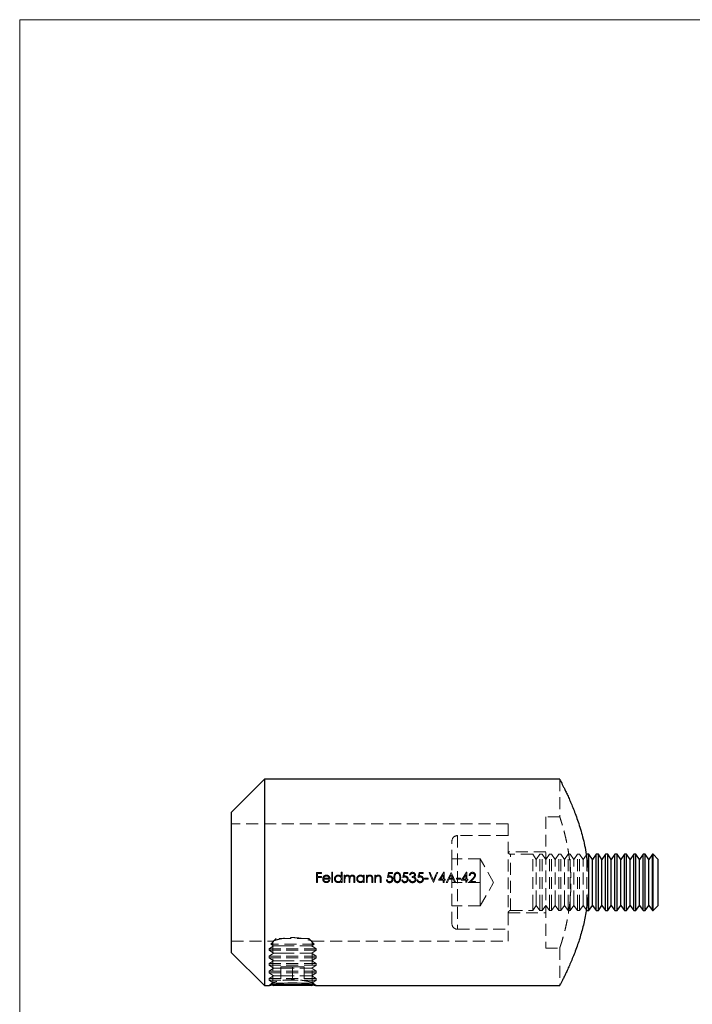
# Model space of a CAD drawing. Units: millimetres. Extents: x 5 to 292, y 5 to 205.
# Drawn here: x 5 to 77, y 100 to 205 of the extents above; entities that cross this region are included whole.
import ezdxf

# ---------------------------------------------------------------- set-up
doc = ezdxf.new("R2010")
doc.units = ezdxf.units.MM
doc.linetypes.add('HIDDEN', pattern=[1.905, 1.27, -0.635])

msp = doc.modelspace()

# ---------------------------------------------------------------- linework, layer by layer
at = {"color": 7, "linetype": 'Continuous', "lineweight": 18}
for p, q in [((292, 205), (5, 205)), ((5, 205), (5, 5))]:
    msp.add_line(p, q, dxfattribs=at)
at = {"color": 7, "linetype": 'Continuous', "lineweight": 25}
for p, q in [((31.11, 123.95), (27.61, 120.45)), ((62.61, 123.95), (31.11, 123.95)), ((31.11, 123.95), (31.11, 112.95)), ((27.61, 112.95), (27.61, 120.45)), ((65.5, 115.95), (65.45, 115.88)), ((65.73, 115.95), (65.5, 115.95)), ((65.5, 115.55), (65.5, 115.95)), ((66.11, 115.39), (65.73, 115.95)), ((65.73, 110.35), (65.73, 115.95)), ((66.5, 115.95), (66.11, 115.39)), ((66.73, 115.95), (66.5, 115.95)), ((66.5, 110.35), (66.5, 115.95)), ((67.11, 115.39), (66.73, 115.95)), ((66.73, 110.35), (66.73, 115.95)), ((67.5, 115.95), (67.11, 115.39)), ((67.73, 115.95), (67.5, 115.95)), ((67.5, 110.35), (67.5, 115.95)), ((68.11, 115.39), (67.73, 115.95)), ((67.73, 110.35), (67.73, 115.95)), ((68.5, 115.95), (68.11, 115.39)), ((68.73, 115.95), (68.5, 115.95)), ((68.5, 110.35), (68.5, 115.95)), ((69.11, 115.39), (68.73, 115.95)), ((68.73, 110.35), (68.73, 115.95)), ((69.5, 115.95), (69.11, 115.39)), ((69.73, 115.95), (69.5, 115.95)), ((69.5, 110.35), (69.5, 115.95)), ((70.11, 115.39), (69.73, 115.95)), ((69.73, 110.35), (69.73, 115.95)), ((70.5, 115.95), (70.11, 115.39)), ((70.73, 115.95), (70.5, 115.95)), ((70.5, 110.35), (70.5, 115.95)), ((71.11, 115.39), (70.73, 115.95)), ((70.73, 110.35), (70.73, 115.95)), ((71.5, 115.95), (71.11, 115.39)), ((71.73, 115.95), (71.5, 115.95)), ((71.5, 110.35), (71.5, 115.95)), ((72.11, 115.39), (71.73, 115.95)), ((71.73, 110.35), (71.73, 115.95)), ((72.5, 115.95), (72.11, 115.39)), ((72.56, 115.95), (72.5, 115.95)), ((72.5, 110.35), (72.5, 115.95)), ((73.11, 115.39), (72.56, 115.95)), ((72.56, 114.45), (72.56, 115.95)), ((66.11, 110.83), (66.11, 115.39)), ((67.11, 110.83), (67.11, 115.39)), ((68.11, 110.83), (68.11, 115.39)), ((69.11, 110.83), (69.11, 115.39)), ((70.11, 110.83), (70.11, 115.39)), ((71.11, 110.83), (71.11, 115.39)), ((72.11, 110.83), (72.11, 115.39)), ((73.11, 114.17), (73.11, 115.39)), ((72.56, 109.95), (72.56, 114.45)), ((73.11, 110.5), (73.11, 114.17)), ((27.61, 105.45), (27.61, 112.95)), ((31.11, 112.95), (31.11, 101.95)), ((65.5, 109.95), (65.5, 110.35)), ((65.73, 109.95), (66.11, 110.5)), ((65.73, 109.95), (65.73, 110.35)), ((66.11, 110.5), (66.11, 110.83)), ((66.11, 110.5), (66.5, 109.95)), ((66.5, 109.95), (66.5, 110.35)), ((66.73, 109.95), (67.11, 110.5)), ((66.73, 109.95), (66.73, 110.35)), ((67.11, 110.5), (67.11, 110.83)), ((67.11, 110.5), (67.5, 109.95)), ((67.5, 109.95), (67.5, 110.35)), ((67.73, 109.95), (68.11, 110.5)), ((67.73, 109.95), (67.73, 110.35)), ((68.11, 110.5), (68.11, 110.83)), ((68.11, 110.5), (68.5, 109.95)), ((68.5, 109.95), (68.5, 110.35)), ((68.73, 109.95), (69.11, 110.5)), ((68.73, 109.95), (68.73, 110.35)), ((69.11, 110.5), (69.11, 110.83)), ((69.11, 110.5), (69.5, 109.95)), ((69.5, 109.95), (69.5, 110.35)), ((69.73, 109.95), (70.11, 110.5)), ((69.73, 109.95), (69.73, 110.35)), ((70.11, 110.5), (70.11, 110.83)), ((70.11, 110.5), (70.5, 109.95)), ((70.5, 109.95), (70.5, 110.35)), ((70.73, 109.95), (71.11, 110.5)), ((70.73, 109.95), (70.73, 110.35)), ((71.11, 110.5), (71.11, 110.83)), ((71.11, 110.5), (71.5, 109.95)), ((71.5, 109.95), (71.5, 110.35)), ((71.73, 109.95), (72.11, 110.5)), ((71.73, 109.95), (71.73, 110.35)), ((72.11, 110.5), (72.11, 110.83)), ((72.11, 110.5), (72.5, 109.95)), ((72.5, 109.95), (72.5, 110.35)), ((72.56, 109.95), (73.11, 110.5)), ((65.45, 110.02), (65.5, 109.95)), ((65.5, 109.95), (65.73, 109.95)), ((66.5, 109.95), (66.73, 109.95)), ((67.5, 109.95), (67.73, 109.95)), ((68.5, 109.95), (68.73, 109.95)), ((69.5, 109.95), (69.73, 109.95)), ((70.5, 109.95), (70.73, 109.95)), ((71.5, 109.95), (71.73, 109.95)), ((72.5, 109.95), (72.56, 109.95)), ((27.61, 105.45), (31.11, 101.95)), ((31.11, 101.95), (31.61, 101.95)), ((31.93, 102.02), (32.06, 101.95)), ((36.17, 101.95), (32.06, 101.95)), ((32.14, 102.06), (32.99, 102.06)), ((32.99, 102.06), (36.08, 102.06)), ((36.17, 101.95), (36.29, 102.02)), ((36.61, 101.95), (62.62, 101.95))]:
    msp.add_line(p, q, dxfattribs=at)
at = {"color": 7, "linetype": 'HIDDEN', "lineweight": 18}
for p, q in [((62.61, 123.95), (62.61, 119.94)), ((61.11, 119.95), (61.11, 105.95)), ((62.61, 119.95), (61.11, 119.95)), ((57.11, 119.2), (27.61, 119.2)), ((57.11, 119.2), (57.11, 106.7)), ((51.71, 117.95), (51.71, 107.95)), ((57.11, 117.95), (51.71, 117.95)), ((51.11, 115.15), (51.11, 117.35)), ((61.11, 116.2), (57.11, 116.2)), ((59.73, 115.95), (57.36, 115.95)), ((57.36, 109.95), (57.36, 115.94)), ((59.73, 110.35), (59.73, 115.95)), ((60.11, 115.39), (59.73, 115.95)), ((60.5, 115.95), (60.11, 115.39)), ((60.5, 110.35), (60.5, 115.95)), ((60.73, 115.95), (60.5, 115.95)), ((60.73, 110.35), (60.73, 115.95)), ((61.11, 115.39), (60.73, 115.95)), ((61.5, 115.95), (61.11, 115.39)), ((61.5, 110.35), (61.5, 115.95)), ((61.73, 115.95), (61.5, 115.95)), ((61.73, 110.35), (61.73, 115.95)), ((62.11, 115.39), (61.73, 115.95)), ((62.5, 115.95), (62.11, 115.39)), ((62.5, 110.35), (62.5, 115.95)), ((62.73, 115.95), (62.5, 115.95)), ((62.73, 110.35), (62.73, 115.95)), ((63.11, 115.39), (62.73, 115.95)), ((63.5, 115.95), (63.11, 115.39)), ((63.5, 110.35), (63.5, 115.95)), ((63.73, 115.95), (63.5, 115.95)), ((63.73, 110.35), (63.73, 115.95)), ((64.11, 115.39), (63.73, 115.95)), ((64.5, 115.95), (64.11, 115.39)), ((64.5, 110.35), (64.5, 115.95)), ((64.73, 115.95), (64.5, 115.95)), ((64.73, 110.35), (64.73, 115.95)), ((65.11, 115.39), (64.73, 115.95)), ((65.45, 115.88), (65.11, 115.39)), ((54.11, 115.46), (51.11, 115.46)), ((51.11, 108.55), (51.11, 115.15)), ((54.11, 114.2), (54.11, 115.46)), ((55.56, 112.95), (54.11, 115.46)), ((60.11, 110.83), (60.11, 115.39)), ((62.11, 110.83), (62.11, 115.39)), ((63.11, 110.83), (63.11, 115.39)), ((64.11, 110.83), (64.11, 115.39)), ((65.11, 110.83), (65.11, 115.39)), ((65.5, 110.35), (65.5, 115.55)), ((36.67, 114), (37.19, 114)), ((36.67, 112.95), (36.67, 114)), ((36.77, 113.9), (36.77, 113.57)), ((37.19, 113.9), (36.77, 113.9)), ((36.77, 113.57), (37.19, 113.57)), ((36.77, 113.46), (36.77, 112.95)), ((37.19, 113.46), (36.77, 113.46)), ((37.19, 114), (37.19, 113.9)), ((37.19, 113.57), (37.19, 113.46)), ((38.29, 114.03), (38.38, 114.03)), ((38.29, 112.95), (38.29, 114.03)), ((38.38, 114.03), (38.38, 112.95)), ((39.29, 114.03), (39.39, 114.03)), ((39.29, 113.57), (39.29, 114.03)), ((39.39, 114.03), (39.39, 112.95)), ((39.6, 113.72), (39.7, 113.72)), ((39.6, 112.95), (39.6, 113.72)), ((39.7, 113.72), (39.7, 113.58)), ((41.67, 113.72), (41.76, 113.72)), ((41.67, 113.58), (41.67, 113.72)), ((41.76, 113.72), (41.76, 112.95)), ((41.98, 113.72), (42.07, 113.72)), ((41.98, 112.95), (41.98, 113.72)), ((42.07, 113.72), (42.07, 113.58)), ((42.87, 113.72), (42.97, 113.72)), ((42.87, 112.95), (42.87, 113.72)), ((42.97, 113.72), (42.97, 113.58)), ((44.34, 114), (44.77, 114)), ((44.77, 113.9), (44.41, 113.9)), ((44.77, 114), (44.77, 113.9)), ((45.97, 114), (46.4, 114)), ((46.4, 113.9), (46.04, 113.9)), ((46.4, 114), (46.4, 113.9)), ((46.69, 113.76), (46.59, 113.76)), ((46.85, 113.47), (46.85, 113.58)), ((47.6, 114), (48.03, 114)), ((48.03, 113.9), (47.67, 113.9)), ((48.03, 114), (48.03, 113.9)), ((48.68, 114), (48.78, 114)), ((49.49, 114), (49.59, 114)), ((50.19, 113.3), (50.19, 113.76)), ((50.26, 114.03), (50.28, 114.03)), ((50.28, 114.03), (50.28, 113.3)), ((51.02, 114), (51.03, 114)), ((52.6, 113.3), (52.6, 113.76)), ((52.68, 114.03), (52.7, 114.03)), ((52.7, 114.03), (52.7, 113.3)), ((53.05, 113.68), (52.96, 113.68)), ((54.11, 112.95), (54.11, 114.2)), ((36.77, 112.95), (36.67, 112.95)), ((38.11, 113.31), (37.42, 113.31)), ((37.43, 113.41), (38.02, 113.41)), ((37.99, 113.19), (38.07, 113.15)), ((38.38, 112.95), (38.29, 112.95)), ((39.29, 112.95), (39.29, 113.08)), ((39.39, 112.95), (39.29, 112.95)), ((39.7, 112.95), (39.6, 112.95)), ((39.7, 113.27), (39.7, 112.95)), ((40.13, 112.95), (40.13, 113.34)), ((40.23, 112.95), (40.13, 112.95)), ((40.23, 113.25), (40.23, 112.95)), ((40.66, 112.95), (40.66, 113.36)), ((40.76, 112.95), (40.66, 112.95)), ((40.76, 113.36), (40.76, 112.95)), ((41.67, 112.95), (41.67, 113.08)), ((41.76, 112.95), (41.67, 112.95)), ((42.07, 112.95), (41.98, 112.95)), ((42.07, 113.23), (42.07, 112.95)), ((42.56, 112.95), (42.56, 113.31)), ((42.66, 112.95), (42.56, 112.95)), ((42.66, 113.34), (42.66, 112.95)), ((42.97, 112.95), (42.87, 112.95)), ((42.97, 113.23), (42.97, 112.95)), ((43.46, 112.95), (43.46, 113.31)), ((43.55, 112.95), (43.46, 112.95)), ((43.55, 113.34), (43.55, 112.95)), ((44.12, 113.22), (44.22, 113.22)), ((45.75, 113.22), (45.85, 113.22)), ((46.55, 113.23), (46.65, 113.23)), ((47.38, 113.22), (47.47, 113.22)), ((48.18, 113.41), (48.59, 113.41)), ((48.18, 113.3), (48.18, 113.41)), ((48.59, 113.3), (48.18, 113.3)), ((48.59, 113.41), (48.59, 113.3)), ((49.14, 112.95), (49.13, 112.95)), ((50.19, 113.19), (49.69, 113.19)), ((49.87, 113.3), (50.19, 113.3)), ((50.19, 112.95), (50.19, 113.19)), ((50.28, 112.95), (50.19, 112.95)), ((50.28, 113.3), (50.4, 113.3)), ((50.28, 113.19), (50.28, 112.95)), ((50.4, 113.19), (50.28, 113.19)), ((50.4, 113.3), (50.4, 113.19)), ((50.62, 112.95), (50.51, 112.95)), ((51.26, 113.28), (50.78, 113.28)), ((50.83, 113.39), (51.21, 113.39)), ((54.11, 112.95), (51.11, 112.95)), ((51.61, 113.41), (52.02, 113.41)), ((51.61, 113.3), (51.61, 113.41)), ((52.02, 113.3), (51.61, 113.3)), ((52.02, 113.41), (52.02, 113.3)), ((52.6, 113.19), (52.1, 113.19)), ((52.29, 113.3), (52.6, 113.3)), ((52.6, 112.95), (52.6, 113.19)), ((52.7, 113.3), (52.82, 113.3)), ((52.7, 113.19), (52.7, 112.95)), ((52.82, 113.19), (52.7, 113.19)), ((52.82, 113.3), (52.82, 113.19)), ((53.14, 113.05), (53.63, 113.05)), ((53.63, 113.05), (53.63, 112.95)), ((54.11, 112.95), (54.11, 111.69)), ((54.11, 110.44), (55.56, 112.95)), ((54.11, 111.69), (54.11, 110.44)), ((54.11, 110.44), (51.11, 110.44)), ((59.73, 109.95), (60.11, 110.5)), ((59.73, 109.95), (59.73, 110.35)), ((60.11, 110.5), (60.11, 110.83)), ((60.11, 110.5), (60.5, 109.95)), ((60.5, 109.95), (60.5, 110.35)), ((60.73, 109.95), (61.11, 110.5)), ((60.73, 109.95), (60.73, 110.35)), ((61.11, 110.5), (61.5, 109.95)), ((61.5, 109.95), (61.5, 110.35)), ((61.73, 109.95), (62.11, 110.5)), ((61.73, 109.95), (61.73, 110.35)), ((62.11, 110.5), (62.11, 110.83)), ((62.11, 110.5), (62.5, 109.95)), ((62.5, 109.95), (62.5, 110.35)), ((62.73, 109.95), (63.11, 110.5)), ((62.73, 109.95), (62.73, 110.35)), ((63.11, 110.5), (63.11, 110.83)), ((63.11, 110.5), (63.5, 109.95)), ((63.5, 109.95), (63.5, 110.35)), ((63.73, 109.95), (64.11, 110.5)), ((63.73, 109.95), (63.73, 110.35)), ((64.11, 110.5), (64.11, 110.83)), ((64.11, 110.5), (64.5, 109.95)), ((64.5, 109.95), (64.5, 110.35)), ((64.73, 109.95), (65.11, 110.5)), ((64.73, 109.95), (64.73, 110.35)), ((65.11, 110.5), (65.11, 110.83)), ((65.11, 110.5), (65.45, 110.02)), ((57.11, 109.7), (61.11, 109.7)), ((57.36, 109.95), (59.73, 109.95)), ((60.5, 109.95), (60.73, 109.95)), ((61.5, 109.95), (61.73, 109.95)), ((62.5, 109.95), (62.73, 109.95)), ((63.5, 109.95), (63.73, 109.95)), ((64.5, 109.95), (64.73, 109.95)), ((51.71, 107.95), (57.11, 107.95)), ((27.61, 106.7), (32.01, 106.7)), ((32.06, 106.2), (31.61, 105.88)), ((32.36, 106.95), (31.8, 106.38)), ((36.43, 106.38), (31.8, 106.38)), ((31.8, 106.38), (32.06, 106.2)), ((32.01, 106.7), (32.01, 102.28)), ((33.09, 106.2), (32.06, 106.2)), ((35.86, 106.95), (32.36, 106.95)), ((36.17, 106.2), (33.09, 106.2)), ((36.43, 106.38), (35.86, 106.95)), ((36.17, 106.2), (36.43, 106.38)), ((36.61, 105.88), (36.17, 106.2)), ((36.21, 106.7), (57.11, 106.7)), ((36.21, 102.28), (36.21, 106.7)), ((32.86, 105.88), (31.61, 105.88)), ((31.61, 105.88), (31.61, 105.71)), ((32.86, 105.71), (31.61, 105.71)), ((31.61, 105.71), (32.06, 105.4)), ((32.06, 105.4), (31.61, 105.09)), ((32.86, 105.09), (31.61, 105.09)), ((31.61, 105.09), (31.61, 104.91)), ((33.09, 105.4), (32.06, 105.4)), ((36.61, 105.88), (32.86, 105.88)), ((36.61, 105.71), (32.86, 105.71)), ((36.61, 105.09), (32.86, 105.09)), ((36.17, 105.4), (33.09, 105.4)), ((36.17, 105.4), (36.61, 105.71)), ((36.61, 105.09), (36.17, 105.4)), ((36.61, 105.71), (36.61, 105.88)), ((36.61, 104.91), (36.61, 105.09)), ((61.11, 105.95), (62.61, 105.95)), ((62.61, 105.95), (62.61, 101.95)), ((32.86, 104.91), (31.61, 104.91)), ((31.61, 104.91), (32.06, 104.6)), ((32.06, 104.6), (31.61, 104.29)), ((32.86, 104.29), (31.61, 104.29)), ((31.61, 104.29), (31.61, 104.11)), ((32.86, 104.11), (31.61, 104.11)), ((31.61, 104.11), (32.06, 103.8)), ((33.09, 104.6), (32.06, 104.6)), ((36.61, 104.91), (32.86, 104.91)), ((36.61, 104.29), (32.86, 104.29)), ((36.61, 104.11), (32.86, 104.11)), ((36.17, 104.6), (33.09, 104.6)), ((36.17, 104.6), (36.61, 104.91)), ((36.61, 104.29), (36.17, 104.6)), ((36.17, 103.8), (36.61, 104.11)), ((36.61, 104.11), (36.61, 104.29)), ((32.06, 103.8), (31.61, 103.49)), ((32.86, 103.49), (31.61, 103.49)), ((31.61, 103.49), (31.61, 103.31)), ((32.86, 103.31), (31.61, 103.31)), ((31.61, 103.31), (32.06, 103)), ((32.06, 103), (31.61, 102.69)), ((33.09, 103.8), (32.06, 103.8)), ((33.09, 103), (32.06, 103)), ((32.86, 103.95), (34.11, 103.95)), ((32.86, 103.95), (32.86, 101.95)), ((36.61, 103.49), (32.86, 103.49)), ((36.61, 103.31), (32.86, 103.31)), ((36.17, 103.8), (33.09, 103.8)), ((36.17, 103), (33.09, 103)), ((34.11, 103.95), (35.36, 103.95)), ((34.11, 103.95), (34.11, 101.95)), ((35.36, 103.95), (35.36, 101.95)), ((36.61, 103.49), (36.17, 103.8)), ((36.17, 103), (36.61, 103.31)), ((36.61, 102.69), (36.17, 103)), ((36.61, 103.31), (36.61, 103.49)), ((32.86, 102.69), (31.61, 102.69)), ((31.61, 102.69), (31.61, 102.51)), ((32.86, 102.51), (31.61, 102.51)), ((31.61, 102.51), (32.06, 102.2)), ((32.01, 102.28), (31.61, 101.95)), ((32.06, 102.2), (31.86, 102.06)), ((31.86, 102.06), (32.14, 102.06)), ((31.86, 102.06), (31.93, 102.02)), ((33.09, 102.2), (32.06, 102.2)), ((36.61, 102.69), (32.86, 102.69)), ((36.61, 102.51), (32.86, 102.51)), ((33.12, 102.2), (33.09, 102.2)), ((36.17, 102.2), (35.11, 102.2)), ((36.08, 102.06), (36.37, 102.06)), ((36.17, 102.2), (36.61, 102.51)), ((36.37, 102.06), (36.17, 102.2)), ((36.61, 101.95), (36.21, 102.28)), ((36.29, 102.02), (36.37, 102.06)), ((36.61, 102.51), (36.61, 102.69))]:
    msp.add_line(p, q, dxfattribs=at)
at = {"color": 7, "linetype": 'HIDDEN', "lineweight": 18, "flags": 128}
for points in [[(44.23, 113.47), (44.27, 113.65), (44.3, 113.83), (44.34, 114)], [(44.41, 113.9), (44.39, 113.76), (44.36, 113.62)], [(45.86, 113.47), (45.9, 113.65), (45.93, 113.83), (45.97, 114)], [(46.04, 113.9), (46.01, 113.76), (45.99, 113.62)], [(47.49, 113.47), (47.52, 113.65), (47.56, 113.83), (47.6, 114)], [(47.67, 113.9), (47.64, 113.76), (47.61, 113.62)], [(49.13, 112.95), (48.98, 113.3), (48.83, 113.65), (48.68, 114)], [(48.78, 114), (48.9, 113.73), (49.02, 113.45), (49.14, 113.17)], [(49.59, 114), (49.44, 113.65), (49.29, 113.3), (49.14, 112.95)], [(49.14, 113.17), (49.25, 113.45), (49.37, 113.73), (49.49, 114)], [(49.69, 113.19), (49.88, 113.47), (50.07, 113.75), (50.26, 114.03)], [(50.19, 113.76), (50.08, 113.61), (49.98, 113.45), (49.87, 113.3)], [(50.51, 112.95), (50.68, 113.3), (50.85, 113.65), (51.02, 114)], [(51.02, 113.8), (50.96, 113.66), (50.89, 113.53), (50.83, 113.39)], [(51.21, 113.39), (51.15, 113.53), (51.08, 113.66), (51.02, 113.8)], [(51.03, 114), (51.19, 113.65), (51.35, 113.3), (51.52, 112.95)], [(52.1, 113.19), (52.29, 113.47), (52.49, 113.75), (52.68, 114.03)], [(52.6, 113.76), (52.5, 113.61), (52.39, 113.45), (52.29, 113.3)], [(50.78, 113.28), (50.72, 113.17), (50.67, 113.06), (50.62, 112.95)], [(51.41, 112.95), (51.36, 113.06), (51.31, 113.17), (51.26, 113.28)], [(52.92, 112.95), (53.05, 113.09), (53.19, 113.24), (53.33, 113.38)], [(53.41, 113.34), (53.27, 113.2), (53.14, 113.05)]]:
    msp.add_lwpolyline(points, dxfattribs=at)
at = {"color": 7, "linetype": 'Continuous', "lineweight": 25, "flags": 128}
msp.add_lwpolyline([(31.8, 101.99), (31.8, 101.99), (31.66, 101.96), (31.61, 101.95), (31.66, 101.96), (31.8, 101.99), (32.04, 102.04), (32.35, 102.1), (32.72, 102.16), (33.16, 102.21), (33.62, 102.24), (34.11, 102.25), (34.6, 102.24), (35.07, 102.21), (35.5, 102.16), (35.88, 102.1), (36.19, 102.04), (36.42, 101.99), (36.57, 101.96), (36.61, 101.95), (36.61, 101.95)], dxfattribs=at)
at = {"color": 7, "linetype": 'HIDDEN', "lineweight": 18}
for centre, radius, start, end in [((51.71, 117.35), 0.6, 90, 180), ((57.36, 116.2), 0.25, 180, 270), ((57.36, 109.7), 0.25, 90, 180), ((51.71, 108.55), 0.6, 180, 270)]:
    msp.add_arc(centre, radius, start, end, dxfattribs=at)
at = {"color": 7, "linetype": 'Continuous', "lineweight": 25}
msp.add_open_spline([(62.61, 123.95), (62.62, 123.94), (62.62, 123.93), (62.68, 123.82), (62.76, 123.66), (62.88, 123.42), (63.02, 123.13), (63.19, 122.78), (63.39, 122.37), (63.6, 121.9), (63.83, 121.37), (64.07, 120.78), (64.32, 120.13), (64.57, 119.42), (64.82, 118.64), (65.06, 117.8), (65.27, 116.9), (65.44, 115.98), (65.57, 115.07), (65.66, 114.16), (65.7, 113.22), (65.69, 112.32), (65.64, 111.47), (65.56, 110.68), (65.44, 109.9), (65.3, 109.13), (65.13, 108.39), (64.94, 107.67), (64.74, 106.97), (64.51, 106.28), (64.27, 105.61), (64.01, 104.96), (63.76, 104.36), (63.52, 103.81), (63.29, 103.31), (63.08, 102.88), (62.91, 102.52), (62.77, 102.25), (62.68, 102.07), (62.62, 101.96), (62.62, 101.95), (62.62, 101.95)], degree=3, knots=[0, 0, 0, 0, 0.024172, 0.048344, 0.073269, 0.098195, 0.122351, 0.146508, 0.171287, 0.196068, 0.221787, 0.247506, 0.27386, 0.300213, 0.32802, 0.355825, 0.384543, 0.413258, 0.439257, 0.465255, 0.492257, 0.519258, 0.541945, 0.564634, 0.587956, 0.61128, 0.634557, 0.657836, 0.681637, 0.705439, 0.731898, 0.758357, 0.785506, 0.812654, 0.840416, 0.868176, 0.896902, 0.925625, 0.950955, 0.976285, 1, 1, 1, 1], dxfattribs=at)
at = {"color": 7, "linetype": 'HIDDEN', "lineweight": 18}
for points, knots in [([(62.61, 105.95), (62.61, 105.95), (62.61, 105.94), (62.62, 105.97), (62.64, 106.04), (62.68, 106.16), (62.73, 106.32), (62.8, 106.52), (62.87, 106.77), (62.95, 107.05), (63.04, 107.37), (63.14, 107.74), (63.24, 108.14), (63.33, 108.59), (63.43, 109.07), (63.52, 109.58), (63.6, 110.11), (63.68, 110.67), (63.73, 111.25), (63.77, 111.83), (63.8, 112.41), (63.81, 112.99), (63.8, 113.57), (63.77, 114.14), (63.73, 114.69), (63.68, 115.22), (63.61, 115.74), (63.53, 116.25), (63.45, 116.73), (63.36, 117.19), (63.26, 117.63), (63.16, 118.05), (63.07, 118.43), (62.97, 118.78), (62.88, 119.09), (62.8, 119.36), (62.73, 119.57), (62.68, 119.74), (62.64, 119.86), (62.62, 119.93), (62.61, 119.94), (62.61, 119.94)], [0, 0, 0, 0, 0.001722, 0.028568, 0.053626, 0.078685, 0.104454, 0.130223, 0.155633, 0.181044, 0.207129, 0.233214, 0.259785, 0.286356, 0.313677, 0.340997, 0.367887, 0.394775, 0.422519, 0.450261, 0.475956, 0.501652, 0.528147, 0.554643, 0.579521, 0.6044, 0.629959, 0.655519, 0.681191, 0.706864, 0.733217, 0.75957, 0.786419, 0.813267, 0.840905, 0.868542, 0.895172, 0.921802, 0.949282, 0.976761, 1, 1, 1, 1]), ([(37.33, 113.33), (37.33, 113.38), (37.33, 113.42), (37.36, 113.51), (37.39, 113.55), (37.41, 113.59)], [0, 0, 0, 0, 0.5, 0.5, 1, 1, 1, 1]), ([(37.41, 113.59), (37.45, 113.63), (37.5, 113.67), (37.6, 113.72), (37.66, 113.73), (37.72, 113.73)], [0, 0, 0, 0, 0.5, 0.5, 1, 1, 1, 1]), ([(37.72, 113.64), (37.68, 113.64), (37.65, 113.63), (37.58, 113.61), (37.55, 113.59), (37.52, 113.57)], [0, 0, 0, 0, 0.5, 0.5, 1, 1, 1, 1]), ([(37.72, 113.73), (37.78, 113.73), (37.84, 113.72), (37.94, 113.67), (37.99, 113.63), (38.03, 113.58)], [0, 0, 0, 0, 0.5, 0.5, 1, 1, 1, 1]), ([(38.02, 113.41), (38.01, 113.44), (38, 113.47), (37.96, 113.53), (37.94, 113.56), (37.86, 113.62), (37.79, 113.64), (37.72, 113.64)], [0, 0, 0, 0, 0.25, 0.25, 0.5, 0.5, 1, 1, 1, 1]), ([(38.03, 113.58), (38.06, 113.54), (38.08, 113.5), (38.11, 113.41), (38.11, 113.36), (38.11, 113.31)], [0, 0, 0, 0, 0.5, 0.5, 1, 1, 1, 1]), ([(38.57, 113.33), (38.57, 113.39), (38.58, 113.44), (38.62, 113.54), (38.66, 113.58), (38.73, 113.65), (38.78, 113.68), (38.87, 113.72), (38.93, 113.73), (38.98, 113.73)], [0, 0, 0, 0, 0.25, 0.25, 0.5, 0.5, 0.75, 0.75, 1, 1, 1, 1]), ([(38.98, 113.64), (38.94, 113.64), (38.9, 113.63), (38.82, 113.6), (38.79, 113.58), (38.73, 113.52), (38.71, 113.49), (38.68, 113.41), (38.67, 113.37), (38.67, 113.33)], [0, 0, 0, 0, 0.25, 0.25, 0.5, 0.5, 0.75, 0.75, 1, 1, 1, 1]), ([(38.98, 113.73), (39.01, 113.73), (39.04, 113.73), (39.1, 113.72), (39.13, 113.7), (39.18, 113.68), (39.21, 113.66), (39.25, 113.62), (39.27, 113.59), (39.29, 113.57)], [0, 0, 0, 0, 0.25, 0.25, 0.5, 0.5, 0.75, 0.75, 1, 1, 1, 1]), ([(39.29, 113.33), (39.29, 113.37), (39.29, 113.41), (39.26, 113.49), (39.23, 113.52), (39.17, 113.58), (39.14, 113.6), (39.06, 113.63), (39.02, 113.64), (38.98, 113.64)], [0, 0, 0, 0, 0.25, 0.25, 0.5, 0.5, 0.75, 0.75, 1, 1, 1, 1]), ([(39.7, 113.58), (39.71, 113.59), (39.71, 113.61), (39.72, 113.62), (39.73, 113.63), (39.74, 113.64), (39.75, 113.64), (39.77, 113.66), (39.79, 113.68), (39.81, 113.69)], [0, 0, 0, 0, 0.0000385475, 0.0000385475, 0.0000385475, 0.0000771589, 0.0000771589, 0.0000771589, 0.0001545153, 0.0001545153, 0.0001545153, 0.0001545153]), ([(39.95, 113.64), (39.93, 113.64), (39.91, 113.63), (39.87, 113.62), (39.85, 113.61), (39.79, 113.58), (39.76, 113.55), (39.72, 113.48), (39.71, 113.44), (39.7, 113.35), (39.7, 113.31), (39.7, 113.27)], [0, 0, 0, 0, 0.125, 0.125, 0.25, 0.25, 0.5, 0.5, 0.75, 0.75, 1, 1, 1, 1]), ([(39.81, 113.69), (39.82, 113.7), (39.83, 113.71), (39.84, 113.71), (39.86, 113.72), (39.87, 113.72), (39.88, 113.72), (39.91, 113.73), (39.94, 113.73), (39.97, 113.73)], [0, 0, 0, 0, 0.0000415709, 0.0000415709, 0.0000415709, 0.0000832805, 0.0000832805, 0.0000832805, 0.0001662286, 0.0001662286, 0.0001662286, 0.0001662286]), ([(40.13, 113.34), (40.13, 113.37), (40.13, 113.41), (40.13, 113.47), (40.13, 113.51), (40.1, 113.57), (40.08, 113.59), (40.02, 113.63), (39.98, 113.64), (39.95, 113.64)], [0, 0, 0, 0, 0.25, 0.25, 0.5, 0.5, 0.75, 0.75, 1, 1, 1, 1]), ([(39.97, 113.73), (39.99, 113.73), (40.02, 113.73), (40.07, 113.71), (40.1, 113.7), (40.17, 113.65), (40.19, 113.6), (40.21, 113.55)], [0, 0, 0, 0, 0.25, 0.25, 0.5, 0.5, 1, 1, 1, 1]), ([(40.21, 113.55), (40.24, 113.6), (40.28, 113.65), (40.35, 113.7), (40.38, 113.71), (40.44, 113.73), (40.47, 113.73), (40.5, 113.73)], [0, 0, 0, 0, 0.5, 0.5, 0.75, 0.75, 1, 1, 1, 1]), ([(40.48, 113.64), (40.46, 113.64), (40.44, 113.63), (40.39, 113.62), (40.37, 113.61), (40.32, 113.58), (40.29, 113.54), (40.25, 113.47), (40.24, 113.42), (40.23, 113.33), (40.23, 113.29), (40.23, 113.25)], [0, 0, 0, 0, 0.125, 0.125, 0.25, 0.25, 0.5, 0.5, 0.75, 0.75, 1, 1, 1, 1]), ([(40.66, 113.36), (40.66, 113.4), (40.66, 113.43), (40.66, 113.49), (40.65, 113.52), (40.62, 113.58), (40.6, 113.6), (40.54, 113.63), (40.51, 113.64), (40.48, 113.64)], [0, 0, 0, 0, 0.25, 0.25, 0.5, 0.5, 0.75, 0.75, 1, 1, 1, 1]), ([(40.5, 113.73), (40.52, 113.73), (40.54, 113.73), (40.58, 113.72), (40.6, 113.71), (40.66, 113.68), (40.69, 113.65), (40.73, 113.58), (40.74, 113.54), (40.76, 113.45), (40.76, 113.41), (40.76, 113.36)], [0, 0, 0, 0, 0.125, 0.125, 0.25, 0.25, 0.5, 0.5, 0.75, 0.75, 1, 1, 1, 1]), ([(40.95, 113.33), (40.95, 113.39), (40.96, 113.44), (41, 113.54), (41.03, 113.58), (41.11, 113.65), (41.15, 113.68), (41.25, 113.72), (41.3, 113.73), (41.35, 113.73)], [0, 0, 0, 0, 0.25, 0.25, 0.5, 0.5, 0.75, 0.75, 1, 1, 1, 1]), ([(41.36, 113.64), (41.31, 113.64), (41.27, 113.63), (41.2, 113.6), (41.16, 113.58), (41.11, 113.52), (41.08, 113.49), (41.05, 113.41), (41.04, 113.37), (41.04, 113.33)], [0, 0, 0, 0, 0.25, 0.25, 0.5, 0.5, 0.75, 0.75, 1, 1, 1, 1]), ([(41.35, 113.73), (41.42, 113.73), (41.48, 113.72), (41.56, 113.68), (41.58, 113.66), (41.63, 113.62), (41.65, 113.6), (41.67, 113.58)], [0, 0, 0, 0, 0.5, 0.5, 0.75, 0.75, 1, 1, 1, 1]), ([(41.67, 113.33), (41.67, 113.37), (41.66, 113.41), (41.63, 113.49), (41.61, 113.52), (41.55, 113.58), (41.51, 113.6), (41.44, 113.63), (41.4, 113.64), (41.36, 113.64)], [0, 0, 0, 0, 0.25, 0.25, 0.5, 0.5, 0.75, 0.75, 1, 1, 1, 1]), ([(42.07, 113.58), (42.11, 113.62), (42.15, 113.67), (42.25, 113.72), (42.31, 113.73), (42.37, 113.73)], [0, 0, 0, 0, 0.5, 0.5, 1, 1, 1, 1]), ([(42.35, 113.64), (42.32, 113.64), (42.29, 113.63), (42.24, 113.61), (42.21, 113.6), (42.14, 113.54), (42.11, 113.49), (42.09, 113.43)], [0, 0, 0, 0, 0.25, 0.25, 0.5, 0.5, 1, 1, 1, 1]), ([(42.55, 113.49), (42.55, 113.51), (42.54, 113.53), (42.52, 113.57), (42.5, 113.59), (42.44, 113.63), (42.4, 113.64), (42.35, 113.64)], [0, 0, 0, 0, 0.25, 0.25, 0.5, 0.5, 1, 1, 1, 1]), ([(42.37, 113.73), (42.39, 113.73), (42.41, 113.73), (42.46, 113.72), (42.48, 113.71), (42.54, 113.68), (42.58, 113.65), (42.63, 113.57), (42.64, 113.53), (42.66, 113.43), (42.66, 113.39), (42.66, 113.34)], [0, 0, 0, 0, 0.125, 0.125, 0.25, 0.25, 0.5, 0.5, 0.75, 0.75, 1, 1, 1, 1]), ([(42.56, 113.31), (42.56, 113.34), (42.56, 113.37), (42.56, 113.4), (42.56, 113.41), (42.56, 113.43), (42.56, 113.44), (42.56, 113.46), (42.55, 113.47), (42.55, 113.49)], [0, 0, 0, 0, 0.0000882428, 0.0000882428, 0.0000882428, 0.0001325244, 0.0001325244, 0.0001325244, 0.0001770988, 0.0001770988, 0.0001770988, 0.0001770988]), ([(42.97, 113.58), (43.01, 113.62), (43.05, 113.67), (43.15, 113.72), (43.21, 113.73), (43.26, 113.73)], [0, 0, 0, 0, 0.5, 0.5, 1, 1, 1, 1]), ([(43.25, 113.64), (43.22, 113.64), (43.19, 113.63), (43.13, 113.61), (43.11, 113.6), (43.03, 113.54), (43, 113.49), (42.98, 113.43)], [0, 0, 0, 0, 0.25, 0.25, 0.5, 0.5, 1, 1, 1, 1]), ([(43.45, 113.49), (43.44, 113.51), (43.43, 113.53), (43.41, 113.57), (43.4, 113.59), (43.34, 113.63), (43.29, 113.64), (43.25, 113.64)], [0, 0, 0, 0, 0.25, 0.25, 0.5, 0.5, 1, 1, 1, 1]), ([(43.26, 113.73), (43.29, 113.73), (43.31, 113.73), (43.36, 113.72), (43.38, 113.71), (43.44, 113.68), (43.48, 113.65), (43.52, 113.57), (43.54, 113.53), (43.55, 113.43), (43.55, 113.39), (43.55, 113.34)], [0, 0, 0, 0, 0.125, 0.125, 0.25, 0.25, 0.5, 0.5, 0.75, 0.75, 1, 1, 1, 1]), ([(43.46, 113.31), (43.46, 113.34), (43.46, 113.37), (43.46, 113.4), (43.46, 113.41), (43.45, 113.43), (43.45, 113.44), (43.45, 113.46), (43.45, 113.47), (43.45, 113.49)], [0, 0, 0, 0, 0.0000882428, 0.0000882428, 0.0000882428, 0.0001325244, 0.0001325244, 0.0001325244, 0.0001770988, 0.0001770988, 0.0001770988, 0.0001770988]), ([(44.46, 113.53), (44.44, 113.53), (44.42, 113.53), (44.4, 113.52), (44.38, 113.52), (44.36, 113.52), (44.35, 113.51), (44.31, 113.5), (44.27, 113.49), (44.23, 113.47)], [0, 0, 0, 0, 0.0000603523, 0.0000603523, 0.0000603523, 0.0001206283, 0.0001206283, 0.0001206283, 0.0002406425, 0.0002406425, 0.0002406425, 0.0002406425]), ([(44.36, 113.62), (44.37, 113.62), (44.38, 113.62), (44.39, 113.63), (44.4, 113.63), (44.41, 113.63), (44.42, 113.63), (44.44, 113.64), (44.46, 113.64), (44.48, 113.64)], [0, 0, 0, 0, 0.0000317428, 0.0000317428, 0.0000317428, 0.000063511, 0.000063511, 0.000063511, 0.0001269378, 0.0001269378, 0.0001269378, 0.0001269378]), ([(44.72, 113.3), (44.72, 113.33), (44.71, 113.36), (44.69, 113.42), (44.67, 113.45), (44.62, 113.49), (44.59, 113.51), (44.53, 113.53), (44.5, 113.53), (44.46, 113.53)], [0, 0, 0, 0, 0.25, 0.25, 0.5, 0.5, 0.75, 0.75, 1, 1, 1, 1]), ([(44.48, 113.64), (44.53, 113.64), (44.57, 113.63), (44.66, 113.6), (44.69, 113.57), (44.75, 113.5), (44.78, 113.47), (44.81, 113.38), (44.81, 113.34), (44.81, 113.29)], [0, 0, 0, 0, 0.25, 0.25, 0.5, 0.5, 0.75, 0.75, 1, 1, 1, 1]), ([(44.92, 113.47), (44.92, 113.54), (44.93, 113.6), (44.94, 113.72), (44.96, 113.78), (45.01, 113.89), (45.05, 113.94), (45.15, 114.01), (45.21, 114.03), (45.28, 114.03)], [0, 0, 0, 0, 0.25, 0.25, 0.5, 0.5, 0.75, 0.75, 1, 1, 1, 1]), ([(45.28, 112.92), (45.21, 112.92), (45.15, 112.94), (45.05, 113.01), (45.01, 113.06), (44.96, 113.17), (44.94, 113.23), (44.93, 113.35), (44.92, 113.41), (44.92, 113.47)], [0, 0, 0, 0, 0.25, 0.25, 0.5, 0.5, 0.75, 0.75, 1, 1, 1, 1]), ([(45.28, 113.92), (45.26, 113.92), (45.23, 113.92), (45.19, 113.9), (45.16, 113.89), (45.11, 113.85), (45.08, 113.8), (45.04, 113.72), (45.03, 113.67), (45.02, 113.57), (45.02, 113.52), (45.02, 113.47)], [0, 0, 0, 0, 0.125, 0.125, 0.25, 0.25, 0.5, 0.5, 0.75, 0.75, 1, 1, 1, 1]), ([(45.02, 113.47), (45.02, 113.43), (45.02, 113.38), (45.03, 113.28), (45.04, 113.24), (45.08, 113.15), (45.11, 113.1), (45.16, 113.06), (45.19, 113.05), (45.23, 113.03), (45.26, 113.03), (45.28, 113.03)], [0, 0, 0, 0, 0.25, 0.25, 0.5, 0.5, 0.75, 0.75, 0.875, 0.875, 1, 1, 1, 1]), ([(45.28, 114.03), (45.34, 114.03), (45.4, 114.01), (45.51, 113.94), (45.55, 113.89), (45.6, 113.78), (45.62, 113.72), (45.64, 113.6), (45.64, 113.54), (45.64, 113.47)], [0, 0, 0, 0, 0.25, 0.25, 0.5, 0.5, 0.75, 0.75, 1, 1, 1, 1]), ([(45.55, 113.47), (45.55, 113.57), (45.54, 113.67), (45.48, 113.8), (45.46, 113.84), (45.4, 113.89), (45.38, 113.9), (45.33, 113.92), (45.31, 113.92), (45.28, 113.92)], [0, 0, 0, 0, 0.5, 0.5, 0.75, 0.75, 0.875, 0.875, 1, 1, 1, 1]), ([(45.64, 113.47), (45.64, 113.41), (45.64, 113.35), (45.62, 113.23), (45.6, 113.17), (45.55, 113.06), (45.51, 113.01), (45.4, 112.94), (45.34, 112.92), (45.28, 112.92)], [0, 0, 0, 0, 0.25, 0.25, 0.5, 0.5, 0.75, 0.75, 1, 1, 1, 1]), ([(45.51, 113.21), (45.51, 113.23), (45.52, 113.25), (45.53, 113.27), (45.53, 113.3), (45.54, 113.32), (45.54, 113.34), (45.54, 113.38), (45.55, 113.43), (45.55, 113.47)], [0, 0, 0, 0, 0.0000676975, 0.0000676975, 0.0000676975, 0.0001353608, 0.0001353608, 0.0001353608, 0.0002708019, 0.0002708019, 0.0002708019, 0.0002708019]), ([(46.09, 113.53), (46.07, 113.53), (46.05, 113.53), (46.03, 113.52), (46.01, 113.52), (45.99, 113.52), (45.97, 113.51), (45.93, 113.5), (45.9, 113.49), (45.86, 113.47)], [0, 0, 0, 0, 0.0000603523, 0.0000603523, 0.0000603523, 0.0001206283, 0.0001206283, 0.0001206283, 0.0002406425, 0.0002406425, 0.0002406425, 0.0002406425]), ([(45.99, 113.62), (46, 113.62), (46.01, 113.62), (46.02, 113.63), (46.03, 113.63), (46.04, 113.63), (46.05, 113.63), (46.07, 113.64), (46.09, 113.64), (46.11, 113.64)], [0, 0, 0, 0, 0.0000317428, 0.0000317428, 0.0000317428, 0.000063511, 0.000063511, 0.000063511, 0.0001269378, 0.0001269378, 0.0001269378, 0.0001269378]), ([(46.35, 113.3), (46.35, 113.33), (46.34, 113.36), (46.32, 113.42), (46.3, 113.45), (46.25, 113.49), (46.22, 113.51), (46.16, 113.53), (46.13, 113.53), (46.09, 113.53)], [0, 0, 0, 0, 0.25, 0.25, 0.5, 0.5, 0.75, 0.75, 1, 1, 1, 1]), ([(46.11, 113.64), (46.16, 113.64), (46.2, 113.63), (46.28, 113.6), (46.32, 113.57), (46.38, 113.5), (46.41, 113.47), (46.44, 113.38), (46.44, 113.34), (46.44, 113.29)], [0, 0, 0, 0, 0.25, 0.25, 0.5, 0.5, 0.75, 0.75, 1, 1, 1, 1]), ([(46.59, 113.76), (46.6, 113.8), (46.61, 113.83), (46.65, 113.9), (46.67, 113.93), (46.73, 113.98), (46.76, 114), (46.83, 114.03), (46.87, 114.03), (46.91, 114.03)], [0, 0, 0, 0, 0.25, 0.25, 0.5, 0.5, 0.75, 0.75, 1, 1, 1, 1]), ([(46.91, 113.92), (46.88, 113.92), (46.86, 113.92), (46.81, 113.91), (46.79, 113.89), (46.73, 113.85), (46.71, 113.8), (46.69, 113.76)], [0, 0, 0, 0, 0.25, 0.25, 0.5, 0.5, 1, 1, 1, 1]), ([(46.85, 113.58), (46.91, 113.58), (46.97, 113.59), (47.05, 113.63), (47.07, 113.65), (47.11, 113.7), (47.12, 113.73), (47.12, 113.76)], [0, 0, 0, 0, 0.5, 0.5, 0.75, 0.75, 1, 1, 1, 1]), ([(47.18, 113.25), (47.17, 113.29), (47.16, 113.32), (47.12, 113.39), (47.1, 113.41), (47.03, 113.45), (47, 113.46), (46.92, 113.47), (46.89, 113.47), (46.85, 113.47)], [0, 0, 0, 0, 0.25, 0.25, 0.5, 0.5, 0.75, 0.75, 1, 1, 1, 1]), ([(46.91, 114.03), (46.95, 114.03), (46.98, 114.02), (47.06, 114), (47.09, 113.98), (47.15, 113.93), (47.17, 113.9), (47.21, 113.83), (47.21, 113.79), (47.22, 113.76)], [0, 0, 0, 0, 0.25, 0.25, 0.5, 0.5, 0.75, 0.75, 1, 1, 1, 1]), ([(47.12, 113.76), (47.12, 113.78), (47.11, 113.81), (47.09, 113.85), (47.07, 113.87), (47.01, 113.91), (46.96, 113.92), (46.91, 113.92)], [0, 0, 0, 0, 0.25, 0.25, 0.5, 0.5, 1, 1, 1, 1]), ([(47.22, 113.76), (47.22, 113.71), (47.21, 113.67), (47.16, 113.59), (47.13, 113.56), (47.09, 113.54)], [0, 0, 0, 0, 0.5, 0.5, 1, 1, 1, 1]), ([(47.09, 113.54), (47.1, 113.53), (47.12, 113.53), (47.13, 113.52), (47.14, 113.52), (47.15, 113.51), (47.16, 113.5), (47.18, 113.49), (47.19, 113.47), (47.21, 113.45)], [0, 0, 0, 0, 0.0000370362, 0.0000370362, 0.0000370362, 0.0000742044, 0.0000742044, 0.0000742044, 0.0001482129, 0.0001482129, 0.0001482129, 0.0001482129]), ([(47.72, 113.53), (47.7, 113.53), (47.68, 113.53), (47.66, 113.52), (47.64, 113.52), (47.62, 113.52), (47.6, 113.51), (47.56, 113.5), (47.53, 113.49), (47.49, 113.47)], [0, 0, 0, 0, 0.0000603523, 0.0000603523, 0.0000603523, 0.0001206283, 0.0001206283, 0.0001206283, 0.0002406425, 0.0002406425, 0.0002406425, 0.0002406425]), ([(47.61, 113.62), (47.62, 113.62), (47.63, 113.62), (47.64, 113.63), (47.65, 113.63), (47.66, 113.63), (47.68, 113.63), (47.7, 113.64), (47.72, 113.64), (47.74, 113.64)], [0, 0, 0, 0, 0.0000317428, 0.0000317428, 0.0000317428, 0.000063511, 0.000063511, 0.000063511, 0.0001269378, 0.0001269378, 0.0001269378, 0.0001269378]), ([(47.98, 113.3), (47.98, 113.33), (47.97, 113.36), (47.95, 113.42), (47.93, 113.45), (47.88, 113.49), (47.85, 113.51), (47.79, 113.53), (47.75, 113.53), (47.72, 113.53)], [0, 0, 0, 0, 0.25, 0.25, 0.5, 0.5, 0.75, 0.75, 1, 1, 1, 1]), ([(47.74, 113.64), (47.78, 113.64), (47.83, 113.63), (47.91, 113.6), (47.95, 113.57), (48.01, 113.5), (48.03, 113.47), (48.06, 113.38), (48.07, 113.34), (48.07, 113.29)], [0, 0, 0, 0, 0.25, 0.25, 0.5, 0.5, 0.75, 0.75, 1, 1, 1, 1]), ([(52.96, 113.68), (52.96, 113.72), (52.96, 113.77), (53, 113.85), (53.02, 113.89), (53.09, 113.96), (53.12, 113.99), (53.21, 114.02), (53.25, 114.03), (53.3, 114.03)], [0, 0, 0, 0, 0.25, 0.25, 0.5, 0.5, 0.75, 0.75, 1, 1, 1, 1]), ([(53.3, 113.92), (53.26, 113.92), (53.23, 113.92), (53.17, 113.89), (53.14, 113.88), (53.08, 113.81), (53.06, 113.74), (53.05, 113.68)], [0, 0, 0, 0, 0.25, 0.25, 0.5, 0.5, 1, 1, 1, 1]), ([(53.3, 114.03), (53.34, 114.03), (53.38, 114.03), (53.46, 114), (53.5, 113.97), (53.56, 113.91), (53.58, 113.88), (53.61, 113.8), (53.62, 113.76), (53.62, 113.72)], [0, 0, 0, 0, 0.25, 0.25, 0.5, 0.5, 0.75, 0.75, 1, 1, 1, 1]), ([(53.53, 113.71), (53.52, 113.74), (53.52, 113.77), (53.5, 113.82), (53.48, 113.84), (53.43, 113.88), (53.41, 113.9), (53.36, 113.92), (53.33, 113.92), (53.3, 113.92)], [0, 0, 0, 0, 0.25, 0.25, 0.5, 0.5, 0.75, 0.75, 1, 1, 1, 1]), ([(53.33, 113.38), (53.37, 113.43), (53.42, 113.48), (53.48, 113.56), (53.49, 113.58), (53.52, 113.64), (53.52, 113.68), (53.53, 113.71)], [0, 0, 0, 0, 0.5, 0.5, 0.75, 0.75, 1, 1, 1, 1]), ([(53.62, 113.72), (53.62, 113.68), (53.61, 113.64), (53.59, 113.57), (53.57, 113.54), (53.51, 113.45), (53.46, 113.39), (53.41, 113.34)], [0, 0, 0, 0, 0.25, 0.25, 0.5, 0.5, 1, 1, 1, 1]), ([(37.71, 112.93), (37.66, 112.93), (37.61, 112.94), (37.51, 112.98), (37.47, 113.01), (37.4, 113.08), (37.37, 113.13), (37.33, 113.23), (37.33, 113.28), (37.33, 113.33)], [0, 0, 0, 0, 0.25, 0.25, 0.5, 0.5, 0.75, 0.75, 1, 1, 1, 1]), ([(37.42, 113.31), (37.42, 113.27), (37.43, 113.24), (37.45, 113.17), (37.47, 113.14), (37.53, 113.08), (37.56, 113.06), (37.63, 113.03), (37.66, 113.03), (37.7, 113.03)], [0, 0, 0, 0, 0.25, 0.25, 0.5, 0.5, 0.75, 0.75, 1, 1, 1, 1]), ([(37.7, 113.03), (37.76, 113.03), (37.82, 113.04), (37.89, 113.08), (37.92, 113.1), (37.95, 113.14), (37.97, 113.17), (37.99, 113.19)], [0, 0, 0, 0, 0.5, 0.5, 0.75, 0.75, 1, 1, 1, 1]), ([(38.07, 113.15), (38.05, 113.11), (38.03, 113.08), (37.99, 113.03), (37.96, 113), (37.89, 112.97), (37.86, 112.95), (37.79, 112.94), (37.75, 112.93), (37.71, 112.93)], [0, 0, 0, 0, 0.25, 0.25, 0.5, 0.5, 0.75, 0.75, 1, 1, 1, 1]), ([(38.98, 112.93), (38.92, 112.93), (38.87, 112.94), (38.77, 112.98), (38.73, 113.01), (38.65, 113.09), (38.62, 113.13), (38.58, 113.23), (38.57, 113.28), (38.57, 113.33)], [0, 0, 0, 0, 0.25, 0.25, 0.5, 0.5, 0.75, 0.75, 1, 1, 1, 1]), ([(38.67, 113.33), (38.67, 113.29), (38.68, 113.25), (38.71, 113.18), (38.73, 113.14), (38.79, 113.09), (38.82, 113.07), (38.9, 113.03), (38.94, 113.03), (38.98, 113.03)], [0, 0, 0, 0, 0.25, 0.25, 0.5, 0.5, 0.75, 0.75, 1, 1, 1, 1]), ([(38.98, 113.03), (39.02, 113.03), (39.06, 113.03), (39.14, 113.06), (39.17, 113.08), (39.23, 113.14), (39.25, 113.17), (39.29, 113.25), (39.29, 113.29), (39.29, 113.33)], [0, 0, 0, 0, 0.25, 0.25, 0.5, 0.5, 0.75, 0.75, 1, 1, 1, 1]), ([(39.29, 113.08), (39.25, 113.03), (39.21, 112.99), (39.1, 112.94), (39.04, 112.93), (38.98, 112.93)], [0, 0, 0, 0, 0.5, 0.5, 1, 1, 1, 1]), ([(41.35, 112.93), (41.3, 112.93), (41.25, 112.94), (41.15, 112.98), (41.1, 113.01), (41.03, 113.09), (41, 113.13), (40.96, 113.23), (40.95, 113.28), (40.95, 113.33)], [0, 0, 0, 0, 0.25, 0.25, 0.5, 0.5, 0.75, 0.75, 1, 1, 1, 1]), ([(41.04, 113.33), (41.04, 113.29), (41.05, 113.25), (41.08, 113.18), (41.11, 113.14), (41.16, 113.09), (41.2, 113.07), (41.27, 113.03), (41.31, 113.03), (41.35, 113.03)], [0, 0, 0, 0, 0.25, 0.25, 0.5, 0.5, 0.75, 0.75, 1, 1, 1, 1]), ([(41.35, 113.03), (41.4, 113.03), (41.43, 113.03), (41.51, 113.06), (41.55, 113.08), (41.61, 113.14), (41.63, 113.17), (41.66, 113.25), (41.67, 113.29), (41.67, 113.33)], [0, 0, 0, 0, 0.25, 0.25, 0.5, 0.5, 0.75, 0.75, 1, 1, 1, 1]), ([(41.67, 113.08), (41.63, 113.03), (41.58, 112.99), (41.47, 112.94), (41.41, 112.93), (41.35, 112.93)], [0, 0, 0, 0, 0.5, 0.5, 1, 1, 1, 1]), ([(42.09, 113.43), (42.08, 113.42), (42.08, 113.4), (42.08, 113.38), (42.08, 113.36), (42.08, 113.35), (42.08, 113.33), (42.07, 113.29), (42.07, 113.26), (42.07, 113.23)], [0, 0, 0, 0, 0.0000522553, 0.0000522553, 0.0000522553, 0.0001043997, 0.0001043997, 0.0001043997, 0.0002086784, 0.0002086784, 0.0002086784, 0.0002086784]), ([(42.98, 113.43), (42.98, 113.42), (42.98, 113.4), (42.98, 113.38), (42.97, 113.36), (42.97, 113.35), (42.97, 113.33), (42.97, 113.29), (42.97, 113.26), (42.97, 113.23)], [0, 0, 0, 0, 0.0000522553, 0.0000522553, 0.0000522553, 0.0001043997, 0.0001043997, 0.0001043997, 0.0002086784, 0.0002086784, 0.0002086784, 0.0002086784]), ([(44.45, 112.92), (44.41, 112.92), (44.37, 112.92), (44.29, 112.95), (44.26, 112.98), (44.2, 113.03), (44.17, 113.06), (44.14, 113.14), (44.13, 113.18), (44.12, 113.22)], [0, 0, 0, 0, 0.25, 0.25, 0.5, 0.5, 0.75, 0.75, 1, 1, 1, 1]), ([(44.22, 113.22), (44.22, 113.19), (44.23, 113.16), (44.26, 113.12), (44.28, 113.1), (44.34, 113.04), (44.4, 113.03), (44.45, 113.03)], [0, 0, 0, 0, 0.25, 0.25, 0.5, 0.5, 1, 1, 1, 1]), ([(44.45, 113.03), (44.49, 113.03), (44.52, 113.03), (44.59, 113.06), (44.62, 113.08), (44.67, 113.13), (44.69, 113.16), (44.71, 113.22), (44.72, 113.26), (44.72, 113.3)], [0, 0, 0, 0, 0.25, 0.25, 0.5, 0.5, 0.75, 0.75, 1, 1, 1, 1]), ([(44.81, 113.29), (44.81, 113.24), (44.81, 113.19), (44.77, 113.1), (44.75, 113.06), (44.68, 112.99), (44.64, 112.96), (44.54, 112.93), (44.5, 112.92), (44.45, 112.92)], [0, 0, 0, 0, 0.25, 0.25, 0.5, 0.5, 0.75, 0.75, 1, 1, 1, 1]), ([(45.28, 113.03), (45.31, 113.03), (45.33, 113.03), (45.38, 113.05), (45.4, 113.06), (45.46, 113.11), (45.49, 113.16), (45.51, 113.21)], [0, 0, 0, 0, 0.25, 0.25, 0.5, 0.5, 1, 1, 1, 1]), ([(46.07, 112.92), (46.03, 112.92), (45.99, 112.92), (45.92, 112.95), (45.88, 112.98), (45.83, 113.03), (45.8, 113.06), (45.77, 113.14), (45.76, 113.18), (45.75, 113.22)], [0, 0, 0, 0, 0.25, 0.25, 0.5, 0.5, 0.75, 0.75, 1, 1, 1, 1]), ([(45.85, 113.22), (45.85, 113.19), (45.86, 113.16), (45.89, 113.12), (45.9, 113.1), (45.97, 113.04), (46.02, 113.03), (46.08, 113.03)], [0, 0, 0, 0, 0.25, 0.25, 0.5, 0.5, 1, 1, 1, 1]), ([(46.44, 113.29), (46.44, 113.24), (46.44, 113.19), (46.4, 113.1), (46.37, 113.06), (46.31, 112.99), (46.26, 112.96), (46.17, 112.93), (46.12, 112.92), (46.07, 112.92)], [0, 0, 0, 0, 0.25, 0.25, 0.5, 0.5, 0.75, 0.75, 1, 1, 1, 1]), ([(46.08, 113.03), (46.11, 113.03), (46.15, 113.03), (46.22, 113.06), (46.24, 113.08), (46.3, 113.13), (46.32, 113.16), (46.34, 113.22), (46.35, 113.26), (46.35, 113.3)], [0, 0, 0, 0, 0.25, 0.25, 0.5, 0.5, 0.75, 0.75, 1, 1, 1, 1]), ([(46.9, 112.92), (46.86, 112.92), (46.82, 112.92), (46.74, 112.95), (46.7, 112.97), (46.63, 113.03), (46.61, 113.07), (46.57, 113.15), (46.56, 113.19), (46.55, 113.23)], [0, 0, 0, 0, 0.25, 0.25, 0.5, 0.5, 0.75, 0.75, 1, 1, 1, 1]), ([(46.73, 113.08), (46.75, 113.06), (46.78, 113.05), (46.84, 113.03), (46.87, 113.03), (46.91, 113.03)], [0, 0, 0, 0, 0.5, 0.5, 1, 1, 1, 1]), ([(47.27, 113.26), (47.27, 113.21), (47.26, 113.17), (47.22, 113.08), (47.19, 113.04), (47.13, 112.98), (47.09, 112.96), (47, 112.93), (46.95, 112.92), (46.9, 112.92)], [0, 0, 0, 0, 0.25, 0.25, 0.5, 0.5, 0.75, 0.75, 1, 1, 1, 1]), ([(46.91, 113.03), (46.94, 113.03), (46.97, 113.03), (47.03, 113.05), (47.06, 113.06), (47.11, 113.1), (47.14, 113.13), (47.17, 113.19), (47.17, 113.22), (47.18, 113.25)], [0, 0, 0, 0, 0.25, 0.25, 0.5, 0.5, 0.75, 0.75, 1, 1, 1, 1]), ([(47.21, 113.45), (47.23, 113.42), (47.24, 113.39), (47.27, 113.33), (47.27, 113.29), (47.27, 113.26)], [0, 0, 0, 0, 0.5, 0.5, 1, 1, 1, 1]), ([(47.7, 112.92), (47.66, 112.92), (47.62, 112.92), (47.55, 112.95), (47.51, 112.98), (47.45, 113.03), (47.43, 113.06), (47.4, 113.14), (47.39, 113.18), (47.38, 113.22)], [0, 0, 0, 0, 0.25, 0.25, 0.5, 0.5, 0.75, 0.75, 1, 1, 1, 1]), ([(47.47, 113.22), (47.48, 113.19), (47.49, 113.16), (47.51, 113.12), (47.53, 113.1), (47.6, 113.04), (47.65, 113.03), (47.71, 113.03)], [0, 0, 0, 0, 0.25, 0.25, 0.5, 0.5, 1, 1, 1, 1]), ([(48.07, 113.29), (48.07, 113.24), (48.06, 113.19), (48.03, 113.1), (48, 113.06), (47.93, 112.99), (47.89, 112.96), (47.8, 112.93), (47.75, 112.92), (47.7, 112.92)], [0, 0, 0, 0, 0.25, 0.25, 0.5, 0.5, 0.75, 0.75, 1, 1, 1, 1]), ([(47.71, 113.03), (47.74, 113.03), (47.78, 113.03), (47.84, 113.06), (47.87, 113.08), (47.92, 113.13), (47.94, 113.16), (47.97, 113.22), (47.98, 113.26), (47.98, 113.3)], [0, 0, 0, 0, 0.25, 0.25, 0.5, 0.5, 0.75, 0.75, 1, 1, 1, 1]), ([(32.01, 106.7), (32.01, 106.7), (32, 106.69), (32.04, 106.7), (32.12, 106.73), (32.25, 106.77), (32.43, 106.83), (32.67, 106.89), (32.94, 106.95), (33.25, 107), (33.6, 107.04), (33.94, 107.06), (34.3, 107.06), (34.63, 107.04), (34.95, 107), (35.25, 106.95), (35.52, 106.89), (35.76, 106.83), (35.96, 106.78), (36.1, 106.73), (36.2, 106.7), (36.21, 106.7), (36.21, 106.7)], [0, 0, 0, 0, 0.000731, 0.053684, 0.103615, 0.154924, 0.206218, 0.258873, 0.312481, 0.367643, 0.421061, 0.476199, 0.526864, 0.579063, 0.628827, 0.679919, 0.731893, 0.78526, 0.839216, 0.894801, 0.946605, 1, 1, 1, 1]), ([(36.21, 102.28), (36.21, 102.28), (36.21, 102.28), (36.2, 102.28), (36.17, 102.29), (36.13, 102.3), (36.06, 102.32), (35.97, 102.34), (35.86, 102.37), (35.74, 102.4), (35.6, 102.42), (35.45, 102.45), (35.28, 102.48), (35.11, 102.51), (34.92, 102.53), (34.73, 102.55), (34.46, 102.57), (34.11, 102.58), (33.77, 102.57), (33.5, 102.55), (33.31, 102.53), (33.12, 102.51), (32.94, 102.48), (32.78, 102.45), (32.63, 102.42), (32.49, 102.4), (32.37, 102.37), (32.26, 102.34), (32.17, 102.32), (32.1, 102.3), (32.05, 102.29), (32.02, 102.28), (32.02, 102.28), (32.01, 102.28)], [0, 0, 0, 0, 0.020615, 0.041413, 0.062401, 0.092994, 0.124974, 0.156168, 0.187308, 0.218688, 0.250064, 0.281241, 0.312509, 0.343961, 0.375149, 0.406307, 0.437702, 0.499889, 0.562393, 0.593478, 0.624639, 0.656076, 0.687301, 0.718459, 0.749842, 0.781222, 0.812391, 0.843639, 0.875071, 0.906886, 0.937339, 0.968876, 1, 1, 1, 1])]:
    msp.add_open_spline(points, degree=3, knots=knots, dxfattribs=at)
for points in [[(37.52, 113.57), (37.48, 113.52), (37.45, 113.47), (37.43, 113.41)], [(46.65, 113.23), (46.66, 113.18), (46.69, 113.12), (46.73, 113.08)]]:
    msp.add_open_spline(points, degree=3, dxfattribs=at)

doc.saveas('drawing.dxf')
